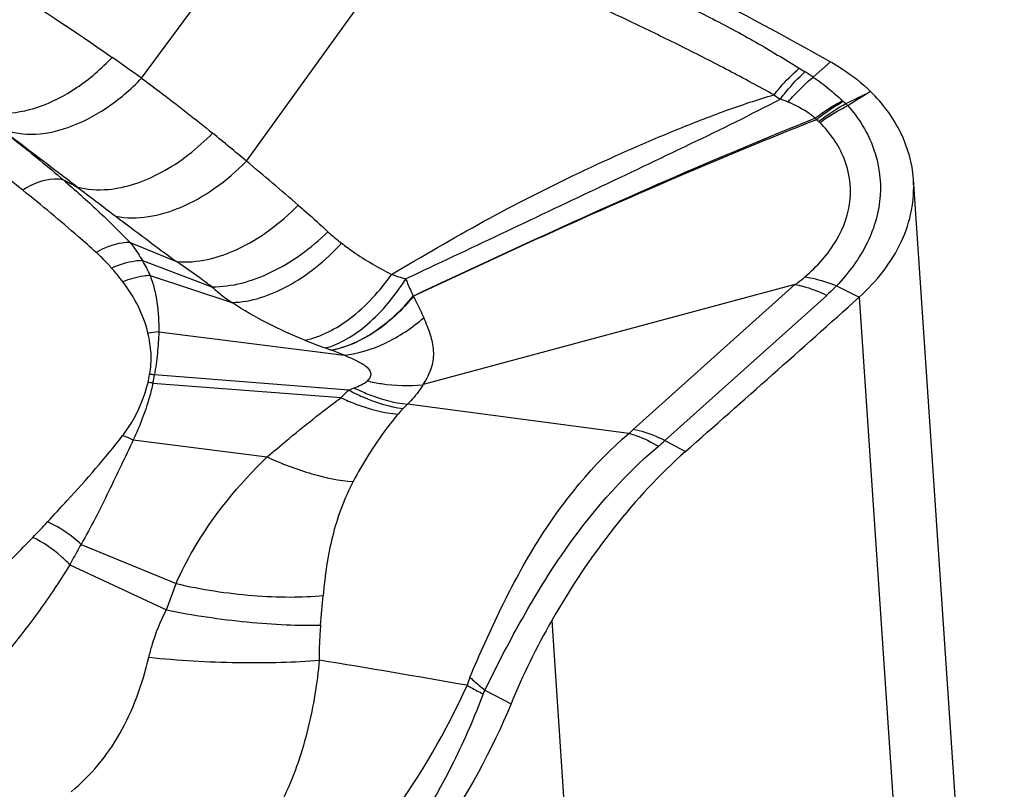
# Model space of a CAD drawing. Units: millimetres. Extents: x 0 to 841, y 0 to 594.
# Drawn here: x 279 to 282, y 180 to 183 of the extents above; entities that cross this region are included whole.
import ezdxf

# ---------------------------------------------------------------- set-up
doc = ezdxf.new("R2010")
doc.units = ezdxf.units.MM
doc.header["$LTSCALE"] = 46.255
doc.layers.add('607087453-000_CL', color=7, linetype='CONTINUOUS')

msp = doc.modelspace()

# ---------------------------------------------------------------- linework, layer by layer
at = {"layer": '607087453-000_CL', "color": 9, "linetype": 'CONTINUOUS'}
for p, q in [((279.6019, 182.651), (280.0864, 183.3093)), ((279.9466, 182.3788), (280.5024, 183.149)), ((281.8088, 182.6549), (281.8657, 182.705)), ((279.3451, 182.3172), (279.3894, 182.2947)), ((279.5642, 182.1116), (279.7167, 182.0488)), ((279.6048, 182.052), (279.8332, 181.9663)), ((279.6301, 182.003), (279.899, 181.9146)), ((281.2174, 181.497), (281.7484, 181.9733)), ((281.8847, 181.9692), (281.9589, 181.9315)), ((281.8531, 181.938), (281.3212, 181.4609)), ((281.9589, 181.9315), (282.2573, 177.5249)), ((279.6583, 181.8177), (280.2681, 181.7413)), ((280.2239, 181.7585), (280.2056, 181.7652)), ((280.2824, 181.6269), (279.6443, 181.6772)), ((279.6393, 181.65), (280.2573, 181.6021)), ((280.2824, 181.6271), (280.3007, 181.6342)), ((279.5745, 181.4631), (280.0143, 181.4073)), ((279.4031, 181.1203), (279.7153, 180.9915)), ((279.3661, 181.0534), (279.6834, 180.905)), ((279.6834, 180.9051), (279.7153, 180.9915)), ((280.9493, 180.8699), (281.2294, 176.7339))]:
    msp.add_line(p, q, dxfattribs=at)
at = {"layer": '607087453-000_CL', "color": 7, "linetype": 'CONTINUOUS'}
for p, q in [((282.4362, 177.9114), (282.1376, 182.3193)), ((281.7484, 181.9733), (280.5269, 181.6453)), ((281.203, 181.4848), (280.4754, 181.5804)), ((281.3212, 181.4609), (281.3889, 181.4251)), ((280.7301, 180.6418), (280.8157, 180.5967))]:
    msp.add_line(p, q, dxfattribs=at)
at = {"layer": '607087453-000_CL', "color": 9, "linetype": 'CONTINUOUS'}
for centre, radius, start, end in [((274.7958, 176.0054), 8.2014, 54.12619, 54.95142), ((282.262, 183.4843), 0.9435, 238.0493, 239.38), ((281.5295, 182.2455), 0.4956, 55.6978, 59.4472), ((282.2469, 183.4238), 1.0032, 235.5598, 237.0016), ((269.9401, 207.1349), 27.3306, 295.98716, 296.17682), ((281.9836, 182.6627), 0.1164, 227.0244, 228.892), ((281.1551, 181.7137), 1.1435, 48.3154, 48.878), ((281.7668, 182.4076), 0.2184, 44.667, 47.1044), ((282.0435, 182.6689), 0.2724, 213.2141, 214.4619), ((281.5373, 182.1613), 0.4519, 50.2008, 51.4539), ((281.7863, 182.4605), 0.0627, 45.8784, 50.0702), ((274.0009, 175.2847), 9.2562, 50.03309, 50.92589), ((274.3394, 176.2298), 7.7709, 51.1714, 53.25439), ((269.4624, 169.8691), 16.3221, 49.25003, 50.03416), ((309.7994, 222.2981), 50.2498, 232.75841, 232.94095), ((293.4036, 200.5748), 23.0336, 232.92308, 233.54328), ((279.3887, 181.9092), 0.259, 21.2325, 33.4477), ((279.6747, 181.4745), 0.3436, 92.7402, 98.6719), ((280.7227, 183.2355), 1.5586, 247.9626, 250.6258), ((279.1251, 181.7677), 0.5114, 346.915, 349.9128), ((279.5947, 181.3029), 0.3502, 82.6718, 85.3364), ((279.6095, 181.3279), 0.3508, 84.3116, 86.8974), ((279.1089, 181.7609), 0.542, 348.1886, 351.1126), ((280.6938, 181.1867), 0.6025, 133.0708, 136.425), ((280.6891, 181.341), 0.3202, 135.2831, 139.7086), ((279.0949, 182.9198), 1.9235, 315.2752, 315.8647), ((280.9671, 181.7764), 0.375, 308.9643, 311.8567), ((279.4221, 181.1468), 0.3511, 64.2616, 70.4108), ((280.64, 182.2293), 1.0269, 309.9762, 311.5573), ((277.2782, 183.071), 2.7537, 315.5647, 317.0318), ((273.8699, 181.4714), 6.3501, 354.43057, 355.31459), ((272.6245, 134.7969), 46.561, 80.04788, 80.65417), ((280.9115, 180.5857), 0.2504, 157.0596, 163.3987)]:
    msp.add_arc(centre, radius, start, end, dxfattribs=at)
at = {"layer": '607087453-000_CL', "color": 7, "linetype": 'CONTINUOUS'}
for centre, radius, start, end in [((228.2434, 241.8251), 80.4524, 311.344291, 311.887276), ((283.0746, 179.6617), 2.4448, 150.3814, 157.5148)]:
    msp.add_arc(centre, radius, start, end, dxfattribs=at)
for points, knots in [([(280.661, 183.287), (280.7617, 183.2466), (281.1727, 183.0729), (281.5716, 182.8708), (281.8657, 182.705)], [0, 0, 0, 0, 0.243186, 1, 1, 1, 1]), ([(281.8657, 182.705), (281.8779, 182.6981), (281.9246, 182.6698), (281.9679, 182.6358), (281.9967, 182.6074)], [0, 0, 0, 0, 0.257774, 1, 1, 1, 1]), ([(282.1376, 182.3193), (282.1341, 182.3717), (282.104, 182.4795), (282.0368, 182.568), (281.9967, 182.6074)], [0, 0, 0, 0, 0.482835, 1, 1, 1, 1]), ([(281.9589, 181.9315), (282.0162, 181.9829), (282.089, 182.0741), (282.1354, 182.2146), (282.14, 182.2851), (282.1376, 182.3193)], [0, 0, 0, 0, 0.52471, 0.766183, 1, 1, 1, 1]), ([(281.3887, 181.4249), (281.3034, 181.3498), (281.1425, 181.1742), (281.0101, 180.9769), (280.9493, 180.8699)], [0, 0, 0, 0, 0.48011, 1, 1, 1, 1]), ([(280.8157, 180.5967), (280.7526, 180.4436), (280.6334, 180.2256), (280.4364, 179.9721), (280.3269, 179.8615), (280.2704, 179.8125)], [0, 0, 0, 0, 0.516423, 0.766878, 1, 1, 1, 1])]:
    msp.add_open_spline(points, degree=3, knots=knots, dxfattribs=at)
at = {"layer": '607087453-000_CL', "color": 9, "linetype": 'CONTINUOUS'}
for points, knots in [([(280.6064, 183.2504), (280.7033, 183.2122), (280.8946, 183.1291), (281.1304, 183.0157), (281.3221, 182.9235), (281.4708, 182.8505), (281.6193, 182.7718), (281.7155, 182.7131), (281.7627, 182.6837)], [0, 0, 0, 0, 0.242482, 0.485124, 0.608982, 0.737774, 0.870587, 1, 1, 1, 1]), ([(278.7314, 183.2047), (278.8632, 183.1287), (279.1259, 182.9744), (279.3808, 182.8071), (279.5056, 182.7196)], [0, 0, 0, 0, 0.499424, 1, 1, 1, 1]), ([(281.6796, 182.5964), (281.6299, 182.6229), (281.531, 182.677), (281.3816, 182.7532), (281.2339, 182.8249), (281.0422, 182.9154), (280.8049, 183.0237), (280.6133, 183.1044), (280.5171, 183.1431)], [0, 0, 0, 0, 0.131331, 0.263262, 0.391211, 0.514775, 0.757905, 1, 1, 1, 1]), ([(279.0373, 182.5604), (279.0694, 182.5445), (279.1476, 182.5284), (279.2709, 182.5529), (279.3954, 182.6179), (279.4704, 182.6824), (279.5056, 182.7196)], [0, 0, 0, 0, 0.204867, 0.439258, 0.70709, 1, 1, 1, 1]), ([(281.6796, 182.5964), (281.686, 182.6046), (281.7117, 182.6356), (281.7401, 182.6643), (281.7627, 182.6837)], [0, 0, 0, 0, 0.259617, 1, 1, 1, 1]), ([(281.7006, 182.5824), (281.7069, 182.5908), (281.7317, 182.6226), (281.7594, 182.6522), (281.7814, 182.6723)], [0, 0, 0, 0, 0.261042, 1, 1, 1, 1]), ([(281.7257, 182.5729), (281.7322, 182.5806), (281.758, 182.6098), (281.7864, 182.6368), (281.8088, 182.6549)], [0, 0, 0, 0, 0.258699, 1, 1, 1, 1]), ([(281.8088, 182.6549), (281.8262, 182.643), (281.8586, 182.6179), (281.8897, 182.5911), (281.9042, 182.5776)], [0, 0, 0, 0, 0.514307, 1, 1, 1, 1]), ([(279.1332, 182.4887), (279.1659, 182.4738), (279.2445, 182.4598), (279.3677, 182.4855), (279.4918, 182.5504), (279.5667, 182.6144), (279.6019, 182.651)], [0, 0, 0, 0, 0.205716, 0.441161, 0.708843, 1, 1, 1, 1]), ([(279.6019, 182.651), (279.6216, 182.6367), (279.7006, 182.578), (279.7779, 182.5172), (279.8353, 182.4706)], [0, 0, 0, 0, 0.247938, 1, 1, 1, 1]), ([(280.4234, 182.007), (280.5241, 182.0659), (280.7253, 182.1845), (281.038, 182.3434), (281.3045, 182.4615), (281.5188, 182.5453), (281.6261, 182.5812), (281.6796, 182.5964)], [0, 0, 0, 0, 0.251581, 0.503668, 0.756145, 0.880088, 1, 1, 1, 1]), ([(281.7006, 182.5824), (281.6027, 182.5306), (281.4001, 182.4316), (280.9887, 182.2371), (280.6777, 182.0895), (280.47, 181.9919)], [0, 0, 0, 0, 0.243283, 0.495672, 1, 1, 1, 1]), ([(281.8155, 182.5197), (281.809, 182.525), (281.7812, 182.546), (281.7501, 182.5628), (281.7257, 182.5729)], [0, 0, 0, 0, 0.241094, 1, 1, 1, 1]), ([(281.8155, 182.5197), (281.8226, 182.5252), (281.8509, 182.5465), (281.881, 182.5653), (281.9043, 182.5776)], [0, 0, 0, 0, 0.254535, 1, 1, 1, 1]), ([(281.8188, 182.5147), (281.8259, 182.5205), (281.8539, 182.5426), (281.8839, 182.5622), (281.9071, 182.575)], [0, 0, 0, 0, 0.255551, 1, 1, 1, 1]), ([(281.8264, 182.5086), (281.8335, 182.5143), (281.8618, 182.5359), (281.8921, 182.5551), (281.9155, 182.5676)], [0, 0, 0, 0, 0.254724, 1, 1, 1, 1]), ([(281.8299, 182.5054), (281.8373, 182.5108), (281.8668, 182.5315), (281.898, 182.5495), (281.9222, 182.5611)], [0, 0, 0, 0, 0.254637, 1, 1, 1, 1]), ([(281.9222, 182.5611), (281.9583, 182.5195), (282.0163, 182.4264), (282.0396, 182.2637), (281.9932, 182.1028), (281.9253, 182.0117), (281.8848, 181.9692)], [0, 0, 0, 0, 0.252313, 0.48884, 0.731137, 1, 1, 1, 1]), ([(281.8189, 182.5147), (281.7063, 182.4703), (281.2604, 182.2883), (280.822, 182.0884), (280.4954, 181.9356)], [0, 0, 0, 0, 0.251263, 1, 1, 1, 1]), ([(281.8156, 182.5196), (281.7032, 182.4746), (281.2587, 182.2905), (280.8215, 182.0893), (280.4957, 181.9358)], [0, 0, 0, 0, 0.251515, 1, 1, 1, 1]), ([(281.7808, 181.9984), (281.8212, 182.0331), (281.8906, 182.1086), (281.9408, 182.2504), (281.9193, 182.394), (281.8638, 182.472), (281.8299, 182.5054)], [0, 0, 0, 0, 0.276074, 0.520461, 0.75334, 1, 1, 1, 1]), ([(279.1359, 182.4865), (279.1541, 182.4726), (279.225, 182.4177), (279.2943, 182.3608), (279.3449, 182.3173)], [0, 0, 0, 0, 0.255341, 1, 1, 1, 1]), ([(279.3894, 182.2947), (279.3679, 182.311), (279.2836, 182.3751), (279.1993, 182.4391), (279.1361, 182.4864)], [0, 0, 0, 0, 0.254938, 1, 1, 1, 1]), ([(279.3894, 182.2947), (279.4227, 182.2851), (279.4883, 182.2811), (279.5827, 182.3022), (279.704, 182.3554), (279.7862, 182.4202), (279.8353, 182.4706)], [0, 0, 0, 0, 0.208161, 0.384166, 0.577237, 1, 1, 1, 1]), ([(279.5169, 182.198), (279.587, 182.1835), (279.7079, 182.2083), (279.8465, 182.2879), (279.9146, 182.3461), (279.9466, 182.3788)], [0, 0, 0, 0, 0.446526, 0.714163, 1, 1, 1, 1]), ([(279.3451, 182.3172), (279.3354, 182.3194), (279.2884, 182.3226), (279.2428, 182.3029), (279.2117, 182.2835)], [0, 0, 0, 0, 0.213657, 1, 1, 1, 1]), ([(279.345, 182.3172), (279.3835, 182.2841), (279.4399, 182.2337), (279.5124, 182.1645), (279.547, 182.1292), (279.5641, 182.1116)], [0, 0, 0, 0, 0.506632, 0.755267, 1, 1, 1, 1]), ([(279.4529, 182.079), (279.4337, 182.0963), (279.3547, 182.166), (279.2737, 182.2336), (279.2117, 182.2835)], [0, 0, 0, 0, 0.245126, 1, 1, 1, 1]), ([(279.7167, 182.0488), (279.7845, 182.0426), (279.8954, 182.0719), (280.0243, 182.1494), (280.0871, 182.2039), (280.1168, 182.2342)], [0, 0, 0, 0, 0.452332, 0.718202, 1, 1, 1, 1]), ([(280.1168, 182.2342), (280.1251, 182.227), (280.1579, 182.1985), (280.1901, 182.1692), (280.214, 182.1471)], [0, 0, 0, 0, 0.25133, 1, 1, 1, 1]), ([(279.8332, 181.9663), (279.8989, 181.9653), (280.042, 182.0068), (280.1588, 182.093), (280.214, 182.1471)], [0, 0, 0, 0, 0.459422, 1, 1, 1, 1]), ([(280.2141, 182.1471), (280.2173, 182.1442), (280.2318, 182.1311), (280.247, 182.1187), (280.259, 182.1095)], [0, 0, 0, 0, 0.224289, 1, 1, 1, 1]), ([(279.5641, 182.1116), (279.5554, 182.1118), (279.5164, 182.1089), (279.4792, 182.0938), (279.4529, 182.079)], [0, 0, 0, 0, 0.224024, 1, 1, 1, 1]), ([(279.5641, 182.1116), (279.5679, 182.1071), (279.5826, 182.0881), (279.5958, 182.0678), (279.6047, 182.052)], [0, 0, 0, 0, 0.244623, 1, 1, 1, 1]), ([(279.899, 181.9146), (279.9623, 181.9159), (280.0617, 181.9503), (280.1769, 182.0283), (280.2326, 182.0807), (280.259, 182.1095)], [0, 0, 0, 0, 0.454911, 0.719599, 1, 1, 1, 1]), ([(280.259, 182.1095), (280.2716, 182.0997), (280.3238, 182.0615), (280.3799, 182.0288), (280.4234, 182.007)], [0, 0, 0, 0, 0.247656, 1, 1, 1, 1]), ([(279.5036, 182.0274), (279.4994, 182.0323), (279.4833, 182.0503), (279.466, 182.0672), (279.4529, 182.079)], [0, 0, 0, 0, 0.267489, 1, 1, 1, 1]), ([(279.6048, 182.052), (279.5967, 182.0518), (279.5619, 182.0491), (279.528, 182.0384), (279.5036, 182.0274)], [0, 0, 0, 0, 0.232671, 1, 1, 1, 1]), ([(279.8332, 181.9663), (279.8235, 181.9733), (279.7848, 182.001), (279.7459, 182.0285), (279.7167, 182.0488)], [0, 0, 0, 0, 0.252027, 1, 1, 1, 1]), ([(279.5405, 181.9824), (279.5376, 181.9862), (279.5257, 182.0015), (279.5132, 182.0164), (279.5036, 182.0274)], [0, 0, 0, 0, 0.245226, 1, 1, 1, 1]), ([(280.1379, 181.7908), (280.1917, 181.8015), (280.3027, 181.8616), (280.385, 181.9527), (280.4234, 182.007)], [0, 0, 0, 0, 0.451684, 1, 1, 1, 1]), ([(280.4234, 182.007), (280.4269, 182.0058), (280.4423, 182.0004), (280.4579, 181.9955), (280.4701, 181.9919)], [0, 0, 0, 0, 0.227278, 1, 1, 1, 1]), ([(279.6301, 182.003), (279.6228, 182.0027), (279.5922, 181.9996), (279.5622, 181.9911), (279.5405, 181.9824)], [0, 0, 0, 0, 0.237071, 1, 1, 1, 1]), ([(279.6229, 181.8142), (279.6157, 181.8441), (279.5941, 181.9037), (279.5598, 181.9569), (279.5405, 181.9824)], [0, 0, 0, 0, 0.489916, 1, 1, 1, 1]), ([(279.63, 182.003), (279.6411, 181.9746), (279.6553, 181.9128), (279.6588, 181.8499), (279.6583, 181.8177)], [0, 0, 0, 0, 0.48628, 1, 1, 1, 1]), ([(280.2056, 181.7652), (280.2297, 181.7714), (280.2791, 181.7931), (280.375, 181.8631), (280.4352, 181.9369), (280.47, 181.992)], [0, 0, 0, 0, 0.210424, 0.449507, 1, 1, 1, 1]), ([(280.47, 181.992), (280.472, 181.987), (280.4795, 181.968), (280.488, 181.9493), (280.4944, 181.9356)], [0, 0, 0, 0, 0.258568, 1, 1, 1, 1]), ([(281.7501, 181.9738), (281.7527, 181.9758), (281.7632, 181.9838), (281.7734, 181.992), (281.7808, 181.9984)], [0, 0, 0, 0, 0.254307, 1, 1, 1, 1]), ([(281.7809, 181.9984), (281.7893, 181.9973), (281.8249, 181.9913), (281.8594, 181.9799), (281.8848, 181.9692)], [0, 0, 0, 0, 0.234918, 1, 1, 1, 1]), ([(279.8332, 181.9663), (279.8426, 181.9566), (279.8642, 181.9387), (279.887, 181.9226), (279.899, 181.9146)], [0, 0, 0, 0, 0.482344, 1, 1, 1, 1]), ([(281.7484, 181.9733), (281.7569, 181.9719), (281.7931, 181.9643), (281.8278, 181.9506), (281.8532, 181.938)], [0, 0, 0, 0, 0.231794, 1, 1, 1, 1]), ([(281.8847, 181.9692), (281.8822, 181.9665), (281.8719, 181.9559), (281.8612, 181.9457), (281.853, 181.9381)], [0, 0, 0, 0, 0.246482, 1, 1, 1, 1]), ([(280.1379, 181.7908), (280.0964, 181.8076), (280.0146, 181.8449), (279.9364, 181.8895), (279.899, 181.9146)], [0, 0, 0, 0, 0.498127, 1, 1, 1, 1]), ([(280.2242, 181.7584), (280.2741, 181.7673), (280.3765, 181.8146), (280.4572, 181.8904), (280.4944, 181.9356)], [0, 0, 0, 0, 0.463965, 1, 1, 1, 1]), ([(280.4956, 181.9351), (280.4579, 181.8904), (280.3786, 181.8133), (280.2759, 181.7674), (280.2263, 181.7576)], [0, 0, 0, 0, 0.5361, 1, 1, 1, 1]), ([(280.4955, 181.9353), (280.4985, 181.9291), (280.51, 181.9057), (280.5213, 181.8822), (280.529, 181.8647)], [0, 0, 0, 0, 0.264807, 1, 1, 1, 1]), ([(280.2681, 181.7413), (280.3144, 181.7469), (280.4092, 181.7763), (280.4909, 181.8315), (280.529, 181.8647)], [0, 0, 0, 0, 0.480143, 1, 1, 1, 1]), ([(280.529, 181.8647), (280.5364, 181.8462), (280.5513, 181.8114), (280.5631, 181.7566), (280.5577, 181.6982), (280.5378, 181.6631), (280.5258, 181.645)], [0, 0, 0, 0, 0.258031, 0.489121, 0.719619, 1, 1, 1, 1]), ([(279.6285, 181.6782), (279.6325, 181.7007), (279.6356, 181.7467), (279.6283, 181.792), (279.6229, 181.8142)], [0, 0, 0, 0, 0.500643, 1, 1, 1, 1]), ([(279.6584, 181.8177), (279.6581, 181.7943), (279.6544, 181.7472), (279.6481, 181.7005), (279.6444, 181.677)], [0, 0, 0, 0, 0.495347, 1, 1, 1, 1]), ([(280.2681, 181.7413), (280.2642, 181.7429), (280.2495, 181.7488), (280.2348, 181.7545), (280.2239, 181.7585)], [0, 0, 0, 0, 0.264867, 1, 1, 1, 1]), ([(280.2681, 181.7413), (280.2806, 181.7363), (280.304, 181.7261), (280.3316, 181.7118), (280.3482, 181.6972), (280.3557, 181.6845), (280.3545, 181.6689), (280.3477, 181.6609), (280.3438, 181.657)], [0, 0, 0, 0, 0.296752, 0.564176, 0.678675, 0.779255, 0.878249, 1, 1, 1, 1]), ([(279.5398, 181.4776), (279.5501, 181.491), (279.5867, 181.5444), (279.6123, 181.6054), (279.6232, 181.652)], [0, 0, 0, 0, 0.261065, 1, 1, 1, 1]), ([(280.3007, 181.6341), (280.3087, 181.6372), (280.3237, 181.6435), (280.3379, 181.6518), (280.3438, 181.6568)], [0, 0, 0, 0, 0.525093, 1, 1, 1, 1]), ([(280.3438, 181.657), (280.3591, 181.6534), (280.4189, 181.6418), (280.4807, 181.6397), (280.5256, 181.6446)], [0, 0, 0, 0, 0.258349, 1, 1, 1, 1]), ([(279.6394, 181.6503), (279.6359, 181.6345), (279.6261, 181.5948), (279.6046, 181.5322), (279.5853, 181.486), (279.5745, 181.4631)], [0, 0, 0, 0, 0.244158, 0.61696, 1, 1, 1, 1]), ([(280.2824, 181.6271), (280.2975, 181.619), (280.3542, 181.5912), (280.4157, 181.5719), (280.4615, 181.5663)], [0, 0, 0, 0, 0.270627, 1, 1, 1, 1]), ([(280.3007, 181.6342), (280.3154, 181.6268), (280.371, 181.6015), (280.4309, 181.5847), (280.4754, 181.5804)], [0, 0, 0, 0, 0.268705, 1, 1, 1, 1]), ([(280.5269, 181.6453), (280.5237, 181.6397), (280.5088, 181.6163), (280.4903, 181.5954), (280.4754, 181.5804)], [0, 0, 0, 0, 0.234209, 1, 1, 1, 1]), ([(280.0144, 181.4073), (280.0348, 181.4247), (280.1142, 181.4916), (280.1953, 181.5564), (280.2574, 181.6019)], [0, 0, 0, 0, 0.25868, 1, 1, 1, 1]), ([(280.2573, 181.6019), (280.2731, 181.5943), (280.333, 181.5685), (280.3973, 181.5517), (280.4448, 181.548)], [0, 0, 0, 0, 0.268872, 1, 1, 1, 1]), ([(280.4448, 181.5481), (280.4308, 181.5315), (280.3754, 181.4619), (280.3284, 181.3858), (280.297, 181.3263)], [0, 0, 0, 0, 0.243208, 1, 1, 1, 1]), ([(281.3212, 181.4609), (281.3124, 181.4654), (281.2792, 181.481), (281.2438, 181.4925), (281.2174, 181.497)], [0, 0, 0, 0, 0.268737, 1, 1, 1, 1]), ([(279.2931, 181.1941), (279.3148, 181.2173), (279.3998, 181.3093), (279.4829, 181.4034), (279.5398, 181.4776)], [0, 0, 0, 0, 0.253594, 1, 1, 1, 1]), ([(279.5745, 181.4631), (279.5616, 181.435), (279.5344, 181.3786), (279.4936, 181.2929), (279.4509, 181.206), (279.4194, 181.1488), (279.4031, 181.1203)], [0, 0, 0, 0, 0.242104, 0.489702, 0.742629, 1, 1, 1, 1]), ([(280.6808, 180.6833), (280.7128, 180.7604), (280.7807, 180.9126), (280.9328, 181.1955), (281.0852, 181.3843), (281.203, 181.4847)], [0, 0, 0, 0, 0.259815, 0.518236, 1, 1, 1, 1]), ([(281.203, 181.4848), (281.2108, 181.4828), (281.2445, 181.4724), (281.2764, 181.4564), (281.2997, 181.4424)], [0, 0, 0, 0, 0.22815, 1, 1, 1, 1]), ([(280.7301, 180.6418), (280.7669, 180.7178), (280.8258, 180.8305), (280.9107, 180.9772), (281.0442, 181.1826), (281.1774, 181.3393), (281.2997, 181.4424)], [0, 0, 0, 0, 0.256196, 0.385718, 0.514437, 1, 1, 1, 1]), ([(279.7152, 180.9915), (279.7321, 181.0297), (279.8106, 181.1823), (279.9209, 181.3173), (280.0143, 181.4073)], [0, 0, 0, 0, 0.24322, 1, 1, 1, 1]), ([(280.0143, 181.4073), (280.062, 181.3852), (280.1542, 181.3499), (280.2513, 181.3297), (280.297, 181.3263)], [0, 0, 0, 0, 0.534081, 1, 1, 1, 1]), ([(280.297, 181.3263), (280.2669, 181.2692), (280.2222, 181.1461), (280.2041, 181.0174), (280.1988, 180.9527)], [0, 0, 0, 0, 0.498278, 1, 1, 1, 1]), ([(279.4031, 181.1203), (279.3947, 181.1281), (279.3612, 181.1569), (279.3232, 181.1808), (279.2932, 181.194)], [0, 0, 0, 0, 0.2583, 1, 1, 1, 1]), ([(279.3661, 181.0534), (279.3572, 181.0628), (279.3208, 181.098), (279.2784, 181.1272), (279.2444, 181.1431)], [0, 0, 0, 0, 0.258457, 1, 1, 1, 1]), ([(279.4031, 181.1202), (279.394, 181.1035), (279.3814, 181.0814), (279.3694, 181.0589), (279.3662, 181.0533)], [0, 0, 0, 0, 0.746982, 1, 1, 1, 1]), ([(279.3661, 181.0534), (279.3371, 181.0048), (279.2741, 180.9105), (279.1359, 180.7303), (279.0221, 180.603), (278.9431, 180.521)], [0, 0, 0, 0, 0.249177, 0.498729, 1, 1, 1, 1]), ([(279.7153, 180.9915), (279.7983, 180.9721), (279.9235, 180.9529), (280.0857, 180.9456), (280.1628, 180.9489), (280.1988, 180.9527)], [0, 0, 0, 0, 0.525548, 0.776885, 1, 1, 1, 1]), ([(279.6261, 180.7495), (279.6293, 180.7629), (279.6435, 180.8163), (279.664, 180.8682), (279.6834, 180.905)], [0, 0, 0, 0, 0.2478, 1, 1, 1, 1]), ([(279.6834, 180.905), (279.7711, 180.8873), (279.9024, 180.868), (280.0719, 180.8554), (280.1525, 180.854), (280.19, 180.8551)], [0, 0, 0, 0, 0.526396, 0.778898, 1, 1, 1, 1]), ([(280.19, 180.8551), (280.1892, 180.846), (280.1861, 180.8076), (280.1854, 180.7691), (280.1858, 180.7398)], [0, 0, 0, 0, 0.238073, 1, 1, 1, 1]), ([(279.371, 180.308), (279.4031, 180.3345), (279.4625, 180.3937), (279.5348, 180.4991), (279.5897, 180.619), (279.6154, 180.7051), (279.6261, 180.7495)], [0, 0, 0, 0, 0.240613, 0.481634, 0.73561, 1, 1, 1, 1]), ([(279.6261, 180.7495), (279.7228, 180.7393), (279.868, 180.7312), (280.0548, 180.7316), (280.1443, 180.7361), (280.1858, 180.7398)], [0, 0, 0, 0, 0.520829, 0.776953, 1, 1, 1, 1]), ([(280.1858, 180.7398), (280.1787, 180.6644), (280.1545, 180.5126), (280.081, 180.2949), (279.9655, 180.1013), (279.8617, 179.9961), (279.8063, 179.9518)], [0, 0, 0, 0, 0.253055, 0.51179, 0.762863, 1, 1, 1, 1]), ([(280.6809, 180.6833), (280.6847, 180.6798), (280.7007, 180.6655), (280.7173, 180.6519), (280.7301, 180.6418)], [0, 0, 0, 0, 0.238526, 1, 1, 1, 1]), ([(280.1118, 179.8829), (280.1681, 179.9319), (280.278, 180.042), (280.4783, 180.2925), (280.6033, 180.5067), (280.6716, 180.6572)], [0, 0, 0, 0, 0.232921, 0.484245, 1, 1, 1, 1]), ([(280.6715, 180.6572), (280.6756, 180.6549), (280.6929, 180.6453), (280.7105, 180.6361), (280.724, 180.6293)], [0, 0, 0, 0, 0.237557, 1, 1, 1, 1]), ([(280.724, 180.6293), (280.6957, 180.5527), (280.6137, 180.3658), (280.4511, 180.093), (280.2899, 179.9199), (280.2044, 179.8474)], [0, 0, 0, 0, 0.258565, 0.645032, 1, 1, 1, 1])]:
    msp.add_open_spline(points, degree=3, knots=knots, dxfattribs=at)
for points in [[(281.9967, 182.6074), (281.9718, 182.5921), (281.9469, 182.5767), (281.9222, 182.5611)], [(281.7257, 182.5729), (281.7174, 182.5763), (281.709, 182.5794), (281.7006, 182.5824)], [(279.1228, 181.017), (279.1631, 181.0592), (279.2036, 181.1014), (279.2444, 181.1431)], [(280.7302, 180.6418), (280.7277, 180.6379), (280.7256, 180.6337), (280.724, 180.6293)]]:
    msp.add_open_spline(points, degree=3, dxfattribs=at)

doc.saveas('drawing.dxf')
